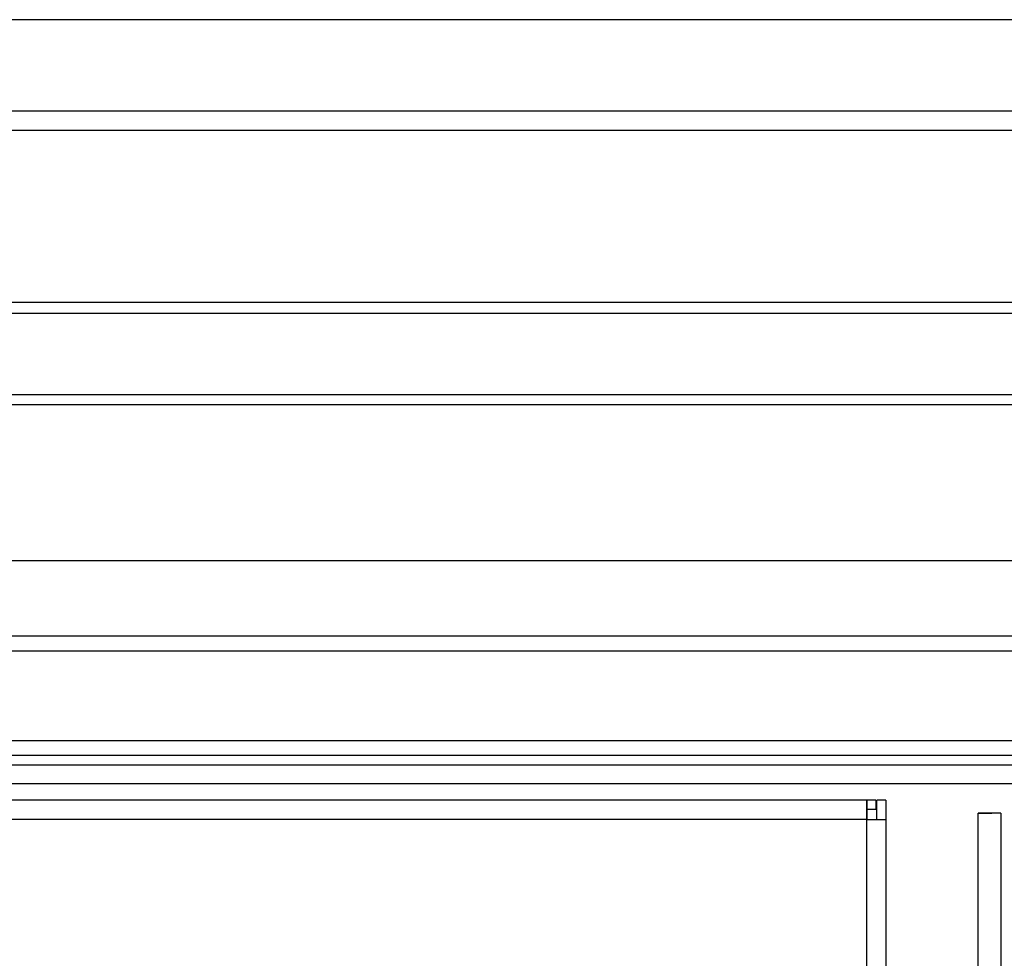
# Model space of a CAD drawing. Extents: x 581 to 2426, y 95 to 2303.
# Drawn here: x 1256 to 1354, y 1979 to 2072 of the extents above; entities that cross this region are included whole.
import ezdxf

# ---------------------------------------------------------------- set-up
doc = ezdxf.new("R2010")
doc.units = 0
doc.header["$LTSCALE"] = 10
doc.layers.add('Moffat_Profile', color=10, linetype='CONTINUOUS')

msp = doc.modelspace()

# ---------------------------------------------------------------- linework, layer by layer
at = {"layer": 'Moffat_Profile', "true_color": 0x000000}
for p, q in [((1479.574, 2071.813), (582.074, 2071.813)), ((583.324, 2062.813), (1478.324, 2062.813)), ((583.324, 2060.913), (1478.324, 2060.913)), ((583.324, 2043.938), (1478.324, 2043.938)), ((1478.324, 2042.813), (583.324, 2042.813)), ((1476.424, 2034.813), (585.224, 2034.813)), ((1478.324, 2033.813), (583.324, 2033.813)), ((1478.324, 2018.416), (583.324, 2018.416)), ((583.324, 2011.016), (1478.324, 2011.016)), ((1478.324, 2009.506), (583.324, 2009.506)), ((647.824, 2000.713), (1399.824, 2000.713)), ((1394.824, 1999.213), (1252.824, 1999.213)), ((621.724, 1998.313), (1439.924, 1998.313)), ((1439.924, 1996.413), (621.724, 1996.413)), ((1339.924, 1994.808), (586.724, 1994.808)), ((1340.824, 1994.808), (1339.924, 1994.808)), ((1339.924, 1994.808), (1339.924, 1993.908)), ((1340.824, 1994.808), (1340.824, 1993.908)), ((1340.924, 1992.908), (1340.924, 1994.808)), ((1341.824, 1994.808), (1340.924, 1994.808)), ((1341.824, 1994.808), (1341.824, 1992.908)), ((1339.924, 1993.908), (1340.824, 1993.908)), ((1350.924, 1993.513), (1351.824, 1993.513)), ((1350.924, 1569.013), (1350.924, 1993.513)), ((1353.174, 1993.513), (1352.274, 1993.513)), ((1353.174, 1993.513), (1353.174, 1569.013)), ((1339.924, 1992.908), (586.724, 1992.908)), ((1339.924, 1569.708), (1339.924, 1992.908)), ((1340.924, 1992.908), (1341.824, 1992.908)), ((1341.824, 1992.908), (1341.824, 1569.708))]:
    msp.add_line(p, q, dxfattribs=at)
for points in [[(1339.924, 1992.908), (1339.924, 1994.808), (1339.924, 1994.808)], [(1339.924, 1993.908), (1339.924, 1993.908), (1339.924, 1992.908)], [(1339.924, 1992.908), (1340.924, 1992.908), (1340.924, 1992.908)], [(1339.924, 1992.908), (1341.824, 1992.908), (1341.824, 1992.908)]]:
    msp.add_rational_spline(points, [1, 0.707106769085, 1], degree=2, dxfattribs=at)
for points, weights, knots in [([(1353.174, 1993.513), (1353.174, 1993.513), (1352.049, 1993.513), (1350.924, 1993.513), (1350.924, 1993.513)], [1, 0.707106769085, 1, 0.707106769085, 1], [0, 0, 0, 90, 90, 180, 180, 180]), ([(1351.824, 1993.513), (1351.824, 1993.513), (1351.936, 1993.513), (1352.049, 1993.513), (1352.161, 1993.513), (1352.274, 1993.513), (1352.274, 1993.513)], [1, 0.866025388241, 1, 0.866025388241, 1, 0.866025388241, 1], [0, 0, 0, 60, 60, 120, 120, 180, 180, 180])]:
    msp.add_rational_spline(points, weights, degree=2, knots=knots, dxfattribs=at)

doc.saveas('drawing.dxf')
